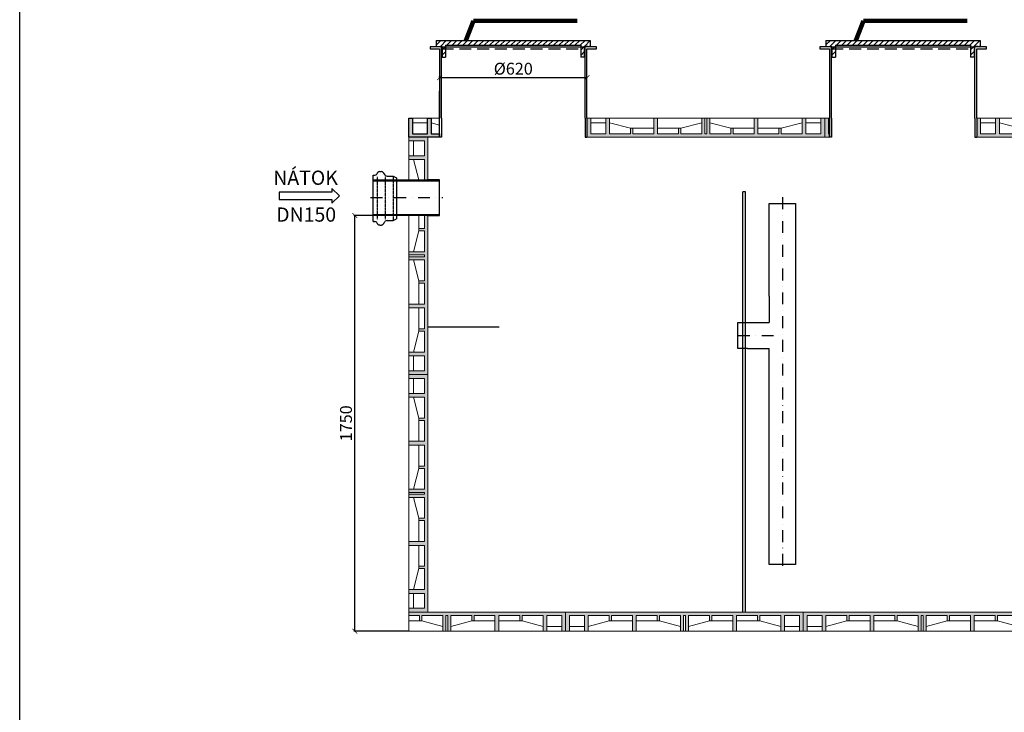
# Model space of a CAD drawing. Units: millimetres. Extents: x 40797 to 59119, y -20207 to -7641.
# Drawn here: x 51559 to 55701, y -12987 to -10071 of the extents above; entities that cross this region are included whole.
import ezdxf
from ezdxf.enums import TextEntityAlignment as Align

# ---------------------------------------------------------------- set-up
doc = ezdxf.new("R2010")
doc.units = ezdxf.units.MM
doc.linetypes.add('DASHDOT', pattern=[1, 0.5, -0.25, 0, -0.25])
doc.linetypes.add('DASHED', pattern=[0.75, 0.5, -0.25])
for name, color, linetype, lineweight in [('#_AS_Hrany', 103, 'Continuous', 20), ('#_AS_Kóty', 20, 'Continuous', 0), ('#_AS_Šrafy', 7, 'Continuous', 0), ('SRAFY', 9, 'Continuous', 0)]:
    doc.layers.add(name, color=color, linetype=linetype, lineweight=lineweight)
for name, color, linetype in [('AS-Koty', 1, 'Continuous'), ('AS-Nevid', 241, 'DASHED'), ('AS-Obrys', 7, 'Continuous'), ('AS-Osy', 4, 'DASHDOT'), ('AS-Ramecek', 9, 'Continuous'), ('AS-Text', 7, 'Continuous')]:
    doc.layers.add(name, color=color, linetype=linetype)
doc.styles.add('Arial', font='ARIAL.TTF')
doc.styles.add('Castelar', font='CASTELAR.TTF')
doc.styles.add('Romans', font='romans.shx')
doc.dimstyles.new('ISO-25', dxfattribs={"dimtxt": 2.5, "dimasz": 2.5, "dimexe": 1.25, "dimexo": 0.625, "dimtad": 1, "dimtxsty": 'Standard', "dimcen": 2.5, "dimadec": 0, "dimazin": 0, "dimtfac": 1, "dimtmove": 0, "dimatfit": 3, "dimfxl": 1, "dimarcsym": 0})

# ---------------------------------------------------------------- blocks, each defined once
blk = doc.blocks.new('2DF009C')
at = {"layer": '#_AS_Šrafy', "ltscale": 50}
blk.add_hatch(color=256, dxfattribs=at).paths.add_polyline_path([(1000, 0), (0, 0), (0, -80), (16, -80), (16, -14), (79, -14), (79, -80), (95, -80), (95, -14), (183, -14), (183, -37), (193, -37), (193, -14), (281, -14), (281, -80), (297, -80), (297, -14), (385, -14), (385, -37), (395, -37), (395, -14), (483, -14), (483, -80), (496, -80), (496, -14), (504, -14), (504, -80), (517, -80), (517, -14), (605, -14), (605, -37), (615, -37), (615, -14), (703, -14), (703, -80), (719, -80), (719, -14), (807, -14), (807, -37), (817, -37), (817, -14), (905, -14), (905, -80), (921, -80), (921, -14), (984, -14), (984, -80), (1000, -80)])
for p, q in [((0, 0), (1000, 0)), ((0, 0), (0, -80)), ((1000, 0), (1000, -80)), ((16, -80), (16, -14)), ((16, -14), (79, -14)), ((79, -80), (79, -14)), ((95, -80), (95, -14)), ((95, -14), (183, -14)), ((183, -37), (95, -60)), ((183, -14), (183, -37)), ((183, -37), (193, -37)), ((281, -14), (193, -14)), ((193, -14), (193, -37)), ((281, -37), (193, -37)), ((281, -80), (281, -14)), ((297, -80), (297, -14)), ((297, -14), (385, -14)), ((385, -37), (297, -37)), ((385, -14), (385, -37)), ((385, -37), (395, -37)), ((483, -14), (395, -14)), ((395, -14), (395, -37)), ((483, -60), (395, -37)), ((483, -14), (483, -80)), ((496, -80), (496, -14)), ((496, -14), (504, -14)), ((504, -80), (504, -14)), ((517, -14), (517, -80)), ((517, -14), (605, -14)), ((517, -60), (605, -37)), ((605, -14), (605, -37)), ((615, -37), (605, -37)), ((615, -14), (615, -37)), ((703, -14), (615, -14)), ((615, -37), (703, -37)), ((703, -80), (703, -14)), ((719, -80), (719, -14)), ((719, -14), (807, -14)), ((719, -37), (807, -37)), ((807, -14), (807, -37)), ((817, -37), (807, -37)), ((817, -14), (817, -37)), ((905, -14), (817, -14)), ((817, -37), (905, -60)), ((905, -80), (905, -14)), ((921, -80), (921, -14)), ((984, -14), (921, -14)), ((984, -80), (984, -14)), ((0, -80), (1000, -80)), ((79, -60), (16, -60)), ((921, -60), (984, -60))]:
    blk.add_line(p, q, dxfattribs=at)
blk = doc.blocks.new('B5800E8')
at = {"layer": '#_AS_Hrany', "ltscale": 50, "xscale": -1, "rotation": 180}
blk.add_blockref('2DF009C', (0, 0), dxfattribs=at)
blk = doc.blocks.new('stennovyprvek')
at = {"layer": '#_AS_Kóty', "ltscale": 50}
blk.add_blockref('B5800E8', (59553.2, -18594.2), dxfattribs=at)
blk = doc.blocks.new('C5B0168')
at = {"layer": 'AS-Nevid'}
for p, q in [((12.1, 137.6), (12.1, 15.3)), ((34.9, 137.6), (34.9, 15.3)), ((57.4, 140.1), (57.4, 12.8))]:
    blk.add_line(p, q, dxfattribs=at)
at = {"layer": 'AS-Obrys', "color": 7, "linetype": 'Continuous'}
blk.add_line((0, 9.8), (0, 143.1), dxfattribs=at)
at = {"layer": 'AS-Obrys'}
for p, q in [((0, 143.1), (5.1, 143.1)), ((19.3, 152.9), (23.9, 152.9)), ((40.2, 140.1), (57.4, 140.1)), ((57.4, 140.1), (67, 135.4)), ((67, 135.4), (67, 17.5)), ((0, 9.8), (5.1, 9.8)), ((19.3, 0), (23.9, 0)), ((40.2, 12.8), (57.4, 12.8)), ((57.4, 12.8), (67, 17.5))]:
    blk.add_line(p, q, dxfattribs=at)
for centre, radius, start, end in [((5.1, 151.7), 8.57, 270, 313.3684), ((20.2, 143.5), 9.43, 95.5679, 167.9561), ((23, 143.5), 9.43, 15.7056, 84.4321), ((40.2, 148.7), 8.57, 197.8119, 270), ((5.1, 1.2), 8.57, 46.6316, 90), ((20.2, 9.4), 9.43, 192.0439, 264.4321), ((23, 9.4), 9.43, 275.5679, 344.2944), ((40.2, 4.2), 8.57, 90, 162.1881)]:
    blk.add_arc(centre, radius, start, end, dxfattribs=at)
blk = doc.blocks.new('C5B0188')
at = {"layer": 'AS-Obrys', "xscale": 1.47015, "yscale": 1.47015, "zscale": 1.47015}
blk.add_blockref('C5B0168', (0, 0), dxfattribs=at)
blk = doc.blocks.new('_ARCHTICK')
at = {"color": 0, "linetype": 'ByBlock', "const_width": 0.15}
blk.add_lwpolyline([(-0.5, -0.5), (0.5, 0.5)], dxfattribs=at)
blk = doc.blocks.new('*D2280')
at = {"layer": 'AS-Koty', "color": 0, "lineweight": -2}
for p, q in [((53045.8, -10895.5), (52964.6, -10895.5)), ((53195.8, -12645.5), (52964.6, -12645.5))]:
    blk.add_line(p, q, dxfattribs=at)
at = {"layer": 'AS-Koty'}
blk.add_line((52969.6, -12645.5), (52969.6, -10895.5), dxfattribs=at)
at = {"layer": 'DEFPOINTS', "color": 0}
for p in [(52969.6, -10895.5), (53045.8, -10895.5), (53195.8, -12645.5)]:
    blk.add_point(p, dxfattribs=at)
at = {"layer": 'AS-Koty', "xscale": 20, "yscale": 20, "zscale": 20}
for p, rotation in [((52969.6, -10895.5), 90), ((52969.6, -12645.5), 270)]:
    blk.add_blockref('_ARCHTICK', p, dxfattribs=dict(at, rotation=rotation))
at = {"layer": 'AS-Koty', "ltscale": 100, "insert": (52938.5, -11770.5), "char_height": 50, "attachment_point": 5, "rotation": 90}
blk.add_mtext('1750', dxfattribs=at)
blk = doc.blocks.new('ACTRIX_1')
at = {"color": 7, "linetype": 'Continuous', "ltscale": 25.4}
for p, q in [((28.75, 3.12), (0, 3.12)), ((35, 0), (28.75, 6.25)), ((28.75, 6.25), (28.75, 3.12)), ((28.75, -6.25), (35, 0)), ((0, -3.12), (28.75, -3.12)), ((28.75, -3.12), (28.75, -6.25))]:
    blk.add_line(p, q, dxfattribs=at)
at = {"layer": 'AS-Text', "linetype": 'Continuous', "ltscale": 25.4, "flags": 128}
blk.add_lwpolyline([(-15.67, -3.12), (28.75, -3.12), (28.75, -6.25), (35, 0), (28.75, 6.25), (28.75, 3.12), (-15.67, 3.12)], close=True, dxfattribs=at)
at = {"flags": 1}
blk.add_attdef('Text', (0, 0), '', height=0.125, dxfattribs=at)
blk = doc.blocks.new('C5B00A8')
at = {"layer": 'AS-Obrys'}
h = blk.add_hatch(dxfattribs=at)
h.set_pattern_fill('ANSI31', color=3, scale=5, style=0)
h.set_pattern_definition([(45, (-8326.382, -8572.921), (-11.22532, 11.22532), [])])
h.paths.add_polyline_path([(608, 0), (623, 0), (623, 45), (640, 45), (640, 43), (648, 43), (648, 70), (0, 70), (0, 43), (8, 43), (8, 45), (25, 45), (25, 0), (40, 0), (40, 50), (608, 50)])
at = {"layer": 'AS-Koty', "color": 3}
for p, q in [((8, 43), (0, 43)), ((648, 43), (640, 43)), ((25, 0), (40, 0))]:
    blk.add_line(p, q, dxfattribs=at)
at = {"layer": 'AS-Obrys', "color": 3, "ltscale": 10}
for p, q in [((0, 70), (648, 70)), ((0, 70), (0, 43)), ((8, 43), (8, 45)), ((8, 45), (25, 45)), ((25, 45), (25, 0)), ((40, 50), (40, 0)), ((40, 50), (608, 50)), ((608, 50), (608, 0)), ((640, 45), (623, 45)), ((623, 45), (623, 0)), ((640, 43), (640, 45)), ((648, 70), (648, 43)), ((623, 0), (608, 0))]:
    blk.add_line(p, q, dxfattribs=at)
blk = doc.blocks.new('*D2286')
at = {"layer": 'AS-Koty', "color": 0, "lineweight": -2}
for p, q in [((53325.8, -10315), (53325.8, -10310)), ((53945.8, -10315), (53945.8, -10310))]:
    blk.add_line(p, q, dxfattribs=at)
at = {"layer": 'AS-Koty'}
blk.add_line((53325.8, -10315), (53945.8, -10315), dxfattribs=at)
at = {"layer": 'DEFPOINTS', "color": 0}
for p in [(53325.8, -10315), (53945.8, -10315), (53945.8, -10315)]:
    blk.add_point(p, dxfattribs=at)
at = {"layer": 'AS-Koty', "xscale": 20, "yscale": 20, "zscale": 20, "rotation": 180}
blk.add_blockref('_ARCHTICK', (53325.8, -10315), dxfattribs=at)
at = {"layer": 'AS-Koty', "xscale": 20, "yscale": 20, "zscale": 20}
blk.add_blockref('_ARCHTICK', (53945.8, -10315), dxfattribs=at)
at = {"layer": 'AS-Koty', "ltscale": 100, "insert": (53635.8, -10284), "char_height": 50, "attachment_point": 5}
blk.add_mtext('%%c620', dxfattribs=at)
blk = doc.blocks.new('B400148')
at = {"layer": '#_AS_Šrafy', "ltscale": 50}
blk.add_hatch(color=256, dxfattribs=at).paths.add_polyline_path([(660, 0), (660, 80), (0, 80), (0, 66), (45, 66), (45, 43), (55, 43), (55, 66), (143, 66), (143, 0), (156, 0), (156, 66), (164, 66), (164, 0), (177, 0), (177, 66), (265, 66), (265, 43), (275, 43), (275, 66), (363, 66), (363, 0), (379, 0), (379, 66), (467, 66), (467, 43), (477, 43), (477, 66), (565, 66), (565, 0), (581, 0), (581, 66), (644, 66), (644, 0)])
for p, q in [((660, 80), (0, 80)), ((0, 80), (0, 0)), ((0, 66), (45, 66)), ((45, 43), (0, 43)), ((45, 66), (45, 43)), ((45, 43), (55, 43)), ((55, 66), (55, 43)), ((143, 66), (55, 66)), ((143, 20), (55, 43)), ((143, 66), (143, 0)), ((156, 0), (156, 66)), ((164, 66), (156, 66)), ((164, 0), (164, 66)), ((177, 66), (265, 66)), ((177, 66), (177, 0)), ((177, 20), (265, 43)), ((265, 66), (265, 43)), ((275, 43), (265, 43)), ((363, 66), (275, 66)), ((275, 66), (275, 43)), ((275, 43), (363, 43)), ((363, 0), (363, 66)), ((379, 66), (467, 66)), ((379, 0), (379, 66)), ((379, 43), (467, 43)), ((467, 66), (467, 43)), ((477, 43), (467, 43)), ((565, 66), (477, 66)), ((477, 66), (477, 43)), ((477, 43), (565, 20)), ((565, 0), (565, 66)), ((644, 66), (581, 66)), ((581, 0), (581, 66)), ((644, 0), (644, 66)), ((660, 80), (660, 0)), ((660, 0), (0, 0)), ((581, 20), (644, 20))]:
    blk.add_line(p, q, dxfattribs=at)
blk = doc.blocks.new('B400188')
at = {"layer": 'AS-Koty', "xscale": -1, "rotation": 180}
blk.add_blockref('B400148', (0, 80), dxfattribs=at)
blk = doc.blocks.new('B400158')
at = {"layer": '#_AS_Šrafy', "ltscale": 50}
blk.add_hatch(color=256, dxfattribs=at).paths.add_polyline_path([(1016, 14), (1016, 60), (1016, 80), (1000, 80), (1000, 0), (1020, 0), (1020, 14)])
for p, q in [((1000, 0), (1000, 80)), ((1020, 80), (1000, 80)), ((1016, 80), (1016, 14)), ((1020, 60), (1016, 60)), ((1020, 0), (1000, 0)), ((1016, 14), (1020, 14))]:
    blk.add_line(p, q, dxfattribs=at)
at = {"layer": 'AS-Obrys'}
blk.add_line((1020, 80), (1020, 0), dxfattribs=at)
at = {"layer": 'AS-Obrys', "xscale": -1}
blk.add_blockref('stennovyprvek', (60553.2, 18594.2), dxfattribs=at)
blk = doc.blocks.new('168002B0')
at = {"layer": '#_AS_Šrafy', "ltscale": 50}
blk.add_hatch(color=256, dxfattribs=at).paths.add_polyline_path([(1016, 14), (1016, 60), (1016, 80), (1000, 80), (1000, 0), (1020, 0), (1020, 14)])
for p, q in [((1000, 0), (1000, 80)), ((1020, 80), (1000, 80)), ((1016, 80), (1016, 14)), ((1020, 60), (1016, 60)), ((1020, 0), (1000, 0)), ((1016, 14), (1020, 14))]:
    blk.add_line(p, q, dxfattribs=at)
at = {"layer": 'AS-Obrys'}
blk.add_line((1020, 80), (1020, 0), dxfattribs=at)
at = {"layer": 'AS-Obrys', "xscale": -1}
blk.add_blockref('stennovyprvek', (60553.2, 18594.2), dxfattribs=at)
blk = doc.blocks.new('Razitko')
at = {"layer": 'AS-Ramecek'}
blk.add_lwpolyline([(0, 0), (0, 5940), (4200, 5940), (4200, 0)], close=True, dxfattribs=at)
at = {"style": 'Arial'}
blk.add_attdef('31.03.2014', (2518.6, 74.2), '', height=38.4, dxfattribs=at)
at = {"layer": 'AS-Ramecek', "style": 'Arial', "flags": 4}
for tag, p in [('AS-REWA_1EO_ECO', (2974.2, 780.3)), ('1510_MM', (2974.2, 639.5)), ('ROZMER', (2974.2, 498.7)), ('VYSKA_VTOK', (2974.2, 357.9)), ('HMOTNOST', (2974.2, 217.1))]:
    blk.add_attdef(tag, text='', height=44, dxfattribs=at).set_placement(p, align=Align.MIDDLE_LEFT)
at = {"layer": 'SRAFY', "color": 156}
for tag, height, style, p in [('VYUŽITÍ_DEŠŤOVÝCH_VOD', 72, 'Arial', (4030.5, 5632.4)), ('AS-REWA_EO1_ECO', 60, 'Castelar', (4030.5, 5479.3))]:
    blk.add_attdef(tag, text='', height=height, dxfattribs=dict(at, style=style)).set_placement(p, align=Align.RIGHT)

msp = doc.modelspace()

# ---------------------------------------------------------------- hatches: boundary and pattern name
at = {"layer": '#_AS_Šrafy', "ltscale": 50}
h = msp.add_hatch(color=256, dxfattribs=at)
h.paths.add_polyline_path([(53275.778, -10745.454), (53275.778, -10565.454), (53195.778, -10565.454), (53195.778, -10581.454), (53261.778, -10581.454), (53261.778, -10644.454), (53195.778, -10644.454), (53195.778, -10660.454), (53261.778, -10660.454), (53261.778, -10745.454)])
h.paths.add_polyline_path([(53195.778, -11565.454), (53275.778, -11565.454), (53275.778, -10895.454), (53261.778, -10895.454), (53261.778, -10950.454), (53238.778, -10950.454), (53238.778, -10960.454), (53261.778, -10960.454), (53261.778, -11048.454), (53195.778, -11048.454), (53195.778, -11061.454), (53261.778, -11061.454), (53261.778, -11069.454), (53195.778, -11069.454), (53195.778, -11082.454), (53261.778, -11082.454), (53261.778, -11170.454), (53238.778, -11170.454), (53238.778, -11180.454), (53261.778, -11180.454), (53261.778, -11268.454), (53195.778, -11268.454), (53195.778, -11284.454), (53261.778, -11284.454), (53261.778, -11372.454), (53238.778, -11372.454), (53238.778, -11382.454), (53261.778, -11382.454), (53261.778, -11470.454), (53195.778, -11470.454), (53195.778, -11486.454), (53261.778, -11486.454), (53261.778, -11549.454), (53195.778, -11549.454)])
at = {"layer": 'AS-Obrys'}
msp.add_hatch(color=256, dxfattribs=at).paths.add_polyline_path([(53274.778, -10551.454), (53211.778, -10551.454), (53211.778, -10485.454), (53195.778, -10485.454), (53195.778, -10565.454), (53275.778, -10565.454), (53325.778, -10565.454), (53325.778, -10551.454), (53290.778, -10551.454), (53290.778, -10485.454), (53274.778, -10485.454)])

# ---------------------------------------------------------------- linework, layer by layer
at = {"layer": '#_AS_Šrafy', "ltscale": 50}
for p, q in [((53195.778, -10565.454), (53195.778, -10485.454)), ((53325.778, -10485.454), (53195.778, -10485.454)), ((53211.778, -10485.454), (53211.778, -10551.454)), ((53274.778, -10505.454), (53211.778, -10505.454)), ((53274.778, -10485.454), (53274.778, -10551.454)), ((53290.778, -10485.454), (53290.778, -10551.454)), ((53325.778, -10514.602), (53290.778, -10505.454)), ((53211.778, -10551.454), (53274.778, -10551.454)), ((53290.778, -10551.454), (53325.778, -10551.454)), ((53275.778, -10565.454), (53195.778, -10565.454)), ((53275.778, -10565.454), (53195.778, -10565.454)), ((53195.778, -10745.454), (53195.778, -10565.454)), ((53325.778, -10565.454), (53195.778, -10565.454)), ((53195.778, -10581.454), (53261.778, -10581.454)), ((53215.778, -10644.454), (53215.778, -10581.454)), ((53261.778, -10581.454), (53261.778, -10644.454)), ((53275.778, -10745.454), (53275.778, -10565.454)), ((53195.778, -10644.454), (53261.778, -10644.454)), ((53195.778, -10660.454), (53261.778, -10660.454)), ((53237.994, -10745.454), (53215.778, -10660.454)), ((53261.778, -10660.454), (53261.778, -10745.454)), ((53195.778, -11565.454), (53195.778, -10895.454)), ((53238.778, -10950.454), (53238.778, -10895.454)), ((53261.778, -10895.454), (53261.778, -10950.454)), ((53275.778, -11565.454), (53275.778, -10895.454)), ((53215.778, -11048.454), (53238.778, -10960.454)), ((53238.778, -10950.454), (53238.778, -10960.454)), ((53261.778, -10950.454), (53238.778, -10950.454)), ((53261.778, -10960.454), (53238.778, -10960.454)), ((53261.778, -11048.454), (53261.778, -10960.454)), ((53261.778, -11048.454), (53195.778, -11048.454)), ((53195.778, -11061.454), (53261.778, -11061.454)), ((53195.778, -11069.454), (53261.778, -11069.454)), ((53261.778, -11082.454), (53195.778, -11082.454)), ((53215.778, -11082.454), (53238.778, -11170.454)), ((53261.778, -11069.454), (53261.778, -11061.454)), ((53261.778, -11082.454), (53261.778, -11170.454)), ((53238.778, -11180.454), (53238.778, -11170.454)), ((53261.778, -11170.454), (53238.778, -11170.454)), ((53261.778, -11180.454), (53238.778, -11180.454)), ((53238.778, -11180.454), (53238.778, -11268.454)), ((53261.778, -11268.454), (53261.778, -11180.454)), ((53195.778, -11268.454), (53261.778, -11268.454)), ((53195.778, -11284.454), (53261.778, -11284.454)), ((53238.778, -11284.454), (53238.778, -11372.454)), ((53261.778, -11284.454), (53261.778, -11372.454)), ((53238.778, -11382.454), (53215.778, -11470.454)), ((53238.778, -11382.454), (53238.778, -11372.454)), ((53261.778, -11372.454), (53238.778, -11372.454)), ((53261.778, -11382.454), (53238.778, -11382.454)), ((53261.778, -11470.454), (53261.778, -11382.454)), ((53195.778, -11470.454), (53261.778, -11470.454)), ((53195.778, -11486.454), (53261.778, -11486.454)), ((53215.778, -11486.454), (53215.778, -11549.454)), ((53261.778, -11549.454), (53261.778, -11486.454)), ((53195.778, -11549.454), (53261.778, -11549.454)), ((53275.778, -11565.454), (53195.778, -11565.454)), ((53275.778, -11565.454), (53195.778, -11565.454))]:
    msp.add_line(p, q, dxfattribs=at)
at = {"layer": 'AS-Koty'}
msp.add_line((53325.778, -10485.454), (53325.778, -10372.465), dxfattribs=at)
at = {"layer": 'AS-Nevid', "ltscale": 100}
for p, q in [((53333.778, -10193.454), (53937.778, -10193.454)), ((54973.778, -10193.454), (55577.778, -10193.454))]:
    msp.add_line(p, q, dxfattribs=at)
at = {"layer": 'AS-Obrys'}
for p, q in [((53285.778, -10185.454), (53285.778, -10193.454)), ((53333.778, -10185.454), (53285.778, -10185.454)), ((53333.778, -10485.454), (53333.778, -10185.454)), ((53333.778, -10185.454), (53937.778, -10185.454)), ((53985.778, -10185.454), (53937.778, -10185.454)), ((53937.778, -10485.454), (53937.778, -10185.454)), ((53985.778, -10193.454), (53985.778, -10185.454)), ((54925.778, -10185.454), (54925.778, -10193.454)), ((54973.778, -10185.454), (54925.778, -10185.454)), ((54973.778, -10485.454), (54973.778, -10185.454)), ((54973.778, -10185.454), (55577.778, -10185.454)), ((55625.778, -10185.454), (55577.778, -10185.454)), ((55577.778, -10485.454), (55577.778, -10185.454)), ((55625.778, -10193.454), (55625.778, -10185.454)), ((53285.778, -10193.454), (53325.778, -10193.454)), ((53325.778, -10193.454), (53325.778, -10485.454)), ((53945.778, -10485.454), (53945.778, -10193.454)), ((53945.778, -10193.454), (53985.778, -10193.454)), ((54925.778, -10193.454), (54965.778, -10193.454)), ((54965.778, -10193.454), (54965.778, -10485.454)), ((55585.778, -10485.454), (55585.778, -10193.454)), ((55585.778, -10193.454), (55625.778, -10193.454)), ((53195.778, -10565.454), (53195.778, -10485.454)), ((53195.778, -10485.454), (53211.778, -10485.454)), ((53211.778, -10485.454), (53211.778, -10551.454)), ((53274.778, -10551.454), (53274.778, -10485.454)), ((53274.778, -10485.454), (53290.778, -10485.454)), ((53290.778, -10485.454), (53290.778, -10551.454)), ((53325.778, -10565.454), (53325.778, -10485.454)), ((53333.778, -10485.454), (53333.778, -10565.454)), ((53937.778, -10485.454), (53937.778, -10565.454)), ((53945.778, -10485.454), (53945.778, -10565.454)), ((54965.778, -10565.454), (54965.778, -10485.454)), ((54973.778, -10485.454), (54973.778, -10565.454)), ((55577.778, -10485.454), (55577.778, -10565.454)), ((55585.778, -10485.454), (55585.778, -10565.454)), ((53211.778, -10551.454), (53274.778, -10551.454)), ((53290.778, -10551.454), (53325.778, -10551.454)), ((53325.778, -10551.454), (53325.778, -10565.454)), ((53325.778, -10565.454), (53195.778, -10565.454)), ((53333.778, -10565.454), (53325.778, -10565.454)), ((53937.778, -10565.454), (53945.778, -10565.454)), ((54973.778, -10565.454), (54965.778, -10565.454)), ((55577.778, -10565.454), (55585.778, -10565.454)), ((53045.778, -10745.454), (53220.778, -10745.454)), ((53045.778, -10749.454), (53273.778, -10749.454)), ((53045.778, -10902.479), (53045.778, -10752.479)), ((53325.778, -10745.454), (53273.778, -10745.454)), ((53273.778, -10749.454), (53325.778, -10749.454)), ((53325.778, -10895.454), (53325.778, -10745.454)), ((54600.778, -12565.454), (54600.778, -10795.454)), ((54612.778, -10795.454), (54600.778, -10795.454)), ((54612.778, -12565.454), (54612.778, -10795.454)), ((53273.778, -10891.454), (53325.778, -10891.454)), ((53275.778, -10895.454), (53325.778, -10895.454))]:
    msp.add_line(p, q, dxfattribs=at)
at = {"layer": 'AS-Obrys', "ltscale": 100}
for p, q in [((54712.778, -11235.454), (54712.778, -11345.454)), ((54632.778, -11345.454), (54712.778, -11345.454)), ((53575.778, -11365.454), (53275.778, -11365.454)), ((54620.778, -11455.454), (54712.778, -11455.454))]:
    msp.add_line(p, q, dxfattribs=at)
at = {"layer": 'AS-Obrys'}
for points in [[(53273.778, -10749.454), (53045.778, -10749.454), (53045.778, -10745.454), (53273.778, -10745.454)], [(53273.778, -10895.454), (53045.778, -10895.454), (53045.778, -10891.454), (53273.778, -10891.454)]]:
    msp.add_lwpolyline(points, dxfattribs=at)
at = {"layer": 'AS-Obrys', "ltscale": 100}
for points in [[(54712.778, -11235.454), (54712.778, -10945.454), (54712.778, -10845.454), (54822.778, -10845.454), (54822.778, -11045.454), (54822.778, -12365.454)], [(54620.778, -11455.454), (54580.778, -11455.454), (54580.778, -11345.454), (54620.778, -11345.454)], [(54620.778, -11345.454), (54632.778, -11345.454)], [(54822.778, -12365.454), (54712.778, -12365.454), (54712.778, -11455.454)]]:
    msp.add_lwpolyline(points, dxfattribs=at)
at = {"layer": 'AS-Osy', "ltscale": 100}
for p, q in [((53034.848, -10820.454), (53339.877, -10820.454)), ((54767.778, -10819.036), (54767.778, -12391.797)), ((54580.778, -11400.454), (54747.778, -11400.454))]:
    msp.add_line(p, q, dxfattribs=at)

# ---------------------------------------------------------------- block references
at = {"color": 7, "linetype": 'Continuous', "ltscale": 25.4, "xscale": 5, "yscale": 5, "zscale": 5}
msp.add_blockref('ACTRIX_1', (52729.046, -10812.933), dxfattribs=at)
at = {"layer": 'AS-Koty', "color": 104}
for p in [(53311.228, -10228.454), (54951.228, -10228.454)]:
    msp.add_blockref('C5B00A8', p, dxfattribs=at)
at = {"layer": 'AS-Koty', "xscale": -1, "rotation": 180}
msp.add_blockref('B400188', (53195.778, -12565.454), dxfattribs=at)
at = {"layer": 'AS-Obrys'}
for name, p in [('168002B0', (53945.778, -10565.454)), ('B400158', (55585.778, -10565.454)), ('C5B0188', (53045.778, -10935.613))]:
    msp.add_blockref(name, p, dxfattribs=at)
for p, rotation in [((34681.543, -72118.625), 89.99999999999999), ((114408.949, -31159.689), 180), ((115408.949, -31159.689), 180)]:
    msp.add_blockref('stennovyprvek', p, dxfattribs=dict(at, rotation=rotation))
at = {"layer": 'AS-Ramecek', "xscale": 1.8, "yscale": 1.8, "zscale": 1.8}
msp.add_blockref('Razitko', (51559.278, -18333.389), dxfattribs=at)

# ---------------------------------------------------------------- texts
at = {"layer": 'AS-Text', "linetype": 'Continuous', "style": 'Romans'}
for s, p in [('NÁTOK', (52761.911, -10766.583)), ('DN150', (52764.378, -10921.648))]:
    msp.add_text(s, height=60, dxfattribs=at).set_placement(p, align=Align.CENTER)

# ---------------------------------------------------------------- dimensions: what is measured, and where the dimension line sits
at = {"layer": 'AS-Koty'}
dim = msp.add_linear_dim(base=(53945.778, -10314.996), p1=(53325.778, -10314.996), p2=(53945.778, -10314.996), text='%%c620', dimstyle='ISO-25', override={"dimtxt": 50, "dimasz": 20, "dimexe": 5, "dimexo": 0, "dimgap": 6, "dimblk": 'ARCHTICK', "dimblk1": 'ARCHTICK', "dimblk2": 'ARCHTICK', "dimclrd": 256, "dimclrt": 256, "dimldrblk": 'ARCHTICK', "dimtvp": 6, "dimlwd": 65535}, dxfattribs=at)
dim.commit()
dim.dimension.update_dxf_attribs({"geometry": '*D2286', "text_midpoint": (53635.778, -10283.996)})
dim = msp.add_linear_dim(base=(52969.582, -10895.454), p1=(53195.778, -12645.454), p2=(53045.778, -10895.454), angle=90, dimstyle='ISO-25', override={"dimtxt": 50, "dimasz": 20, "dimexe": 5, "dimexo": 0, "dimgap": 6, "dimblk": 'ARCHTICK', "dimblk1": 'ARCHTICK', "dimblk2": 'ARCHTICK', "dimclrd": 256, "dimclrt": 256, "dimldrblk": 'ARCHTICK', "dimtvp": 6, "dimlwd": 65535}, dxfattribs=at)
dim.commit()
dim.dimension.update_dxf_attribs({"geometry": '*D2280', "text_midpoint": (52938.547, -11770.454)})

# ---------------------------------------------------------------- leaders
for points in [[(53436.213, -10158.454), (53468.857, -10075.82), (53904.742, -10075.82)], [(55076.213, -10158.454), (55108.857, -10075.82), (55544.742, -10075.82)]]:
    msp.add_leader(points, dimstyle='ISO-25', override={"dimtxt": 50, "dimasz": 30, "dimexe": 5, "dimexo": 0, "dimgap": 6, "dimclrd": 256, "dimclrt": 256, "dimtvp": 6, "dimlwd": 65535}, dxfattribs=at)

doc.saveas('drawing.dxf')
